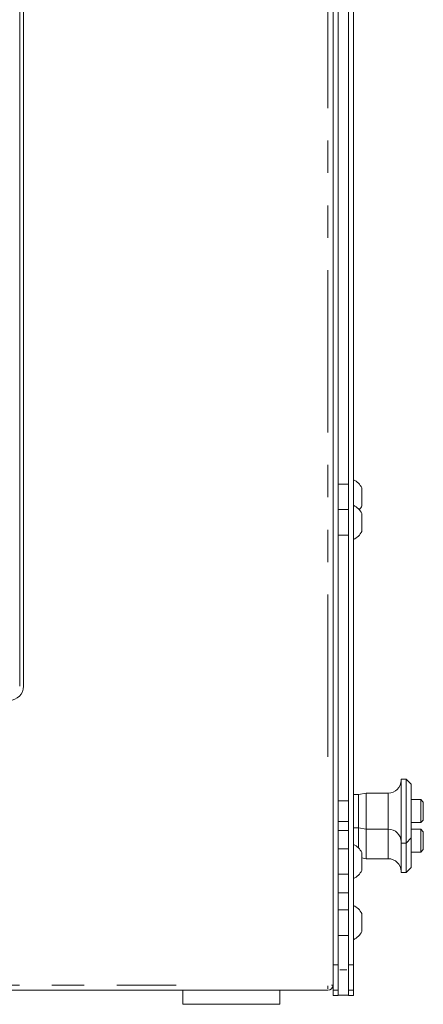
# Model space of a CAD drawing. Units: millimetres. Extents: x 111 to 4026, y 109 to 2871.
# Drawn here: x 2814 to 2972, y 1311 to 1696 of the extents above; entities that cross this region are included whole.
import ezdxf

# ---------------------------------------------------------------- set-up
doc = ezdxf.new("R2010")
doc.units = ezdxf.units.MM
doc.header["$LTSCALE"] = 10
doc.linetypes.add('PHANTOM', pattern=[12.7, 6.35, -1.27, 1.27, -1.27, 1.27, -1.27])

msp = doc.modelspace()

# ---------------------------------------------------------------- linework, layer by layer
at = {"color": 7, "linetype": 'Continuous', "lineweight": 15}
for p, q in [((2936.6065, 1914.322), (2936.6065, 1318.322)), ((2938.6065, 1326.322), (2938.6065, 1906.322)), ((2942.6065, 1326.322), (2942.6065, 1906.322)), ((2944.6065, 1326.322), (2944.6065, 1906.322)), ((2814.0514, 1797.3525), (2814.0514, 1435.3513)), ((2815.5215, 1435.322), (2815.5215, 1797.322)), ((2942.6065, 1514.5051), (2938.6065, 1514.5051)), ((2947.9065, 1513.0051), (2947.9065, 1506.0051)), ((2942.6065, 1504.5051), (2938.6065, 1504.5051)), ((2947.9065, 1503.0051), (2947.9065, 1496.0051)), ((2938.6065, 1494.5051), (2942.6065, 1494.5051)), ((2965.2065, 1398.9588), (2963.2065, 1398.9588)), ((2963.2065, 1386.4588), (2963.2065, 1398.9588)), ((2967.2065, 1396.9588), (2965.2065, 1398.9588)), ((2965.2065, 1386.4588), (2965.2065, 1398.9588)), ((2967.2065, 1396.9588), (2967.2065, 1375.9588)), ((2946.6065, 1393.0088), (2944.6065, 1393.0088)), ((2949.6065, 1393.5088), (2946.6065, 1393.0088)), ((2946.6065, 1386.4588), (2946.6065, 1393.0088)), ((2958.2065, 1393.5088), (2949.6065, 1393.5088)), ((2949.6065, 1386.4588), (2949.6065, 1393.5088)), ((2942.6065, 1390.4588), (2938.6065, 1390.4588)), ((2970.9065, 1390.9588), (2967.2065, 1390.9588)), ((2971.9065, 1389.9588), (2970.9065, 1390.9588)), ((2970.9065, 1386.4588), (2970.9065, 1390.9588)), ((2971.9065, 1389.9588), (2971.9065, 1386.4588)), ((2946.6065, 1379.9088), (2946.6065, 1386.4588)), ((2949.6065, 1379.4088), (2949.6065, 1386.4588)), ((2963.2065, 1373.9588), (2963.2065, 1386.4588)), ((2965.2065, 1373.9588), (2965.2065, 1386.4588)), ((2970.9065, 1381.9588), (2970.9065, 1386.4588)), ((2971.9065, 1386.4588), (2971.9065, 1382.9588)), ((2938.6065, 1382.4588), (2942.6065, 1382.4588)), ((2967.2065, 1381.9588), (2970.9065, 1381.9588)), ((2970.9065, 1381.9588), (2971.9065, 1382.9588)), ((2942.6065, 1378.8825), (2938.6065, 1378.8825)), ((2944.6065, 1379.9088), (2946.6065, 1379.9088)), ((2946.6065, 1379.9088), (2949.6065, 1379.4088)), ((2946.6065, 1374.8824), (2946.6065, 1379.9088)), ((2949.6065, 1379.4088), (2958.2065, 1379.4088)), ((2949.6065, 1374.8824), (2949.6065, 1379.4088)), ((2970.9065, 1379.3824), (2967.2065, 1379.3824)), ((2971.9065, 1378.3824), (2970.9065, 1379.3824)), ((2970.9065, 1374.8824), (2970.9065, 1379.3824)), ((2971.9065, 1378.3824), (2971.9065, 1374.8824)), ((2946.6065, 1372.0046), (2946.6065, 1374.8824)), ((2949.6065, 1367.8324), (2949.6065, 1374.8824)), ((2963.2065, 1373.9588), (2965.2065, 1373.9588)), ((2963.2065, 1362.3824), (2963.2065, 1373.9588)), ((2965.2065, 1373.9588), (2967.2065, 1375.9588)), ((2965.2065, 1362.3824), (2965.2065, 1373.9588)), ((2967.2065, 1375.9588), (2967.2065, 1364.3824)), ((2970.9065, 1370.3825), (2970.9065, 1374.8824)), ((2971.9065, 1374.8824), (2971.9065, 1371.3824)), ((2942.6065, 1371.7444), (2938.6065, 1371.7444)), ((2947.9065, 1370.2444), (2947.9065, 1363.2444)), ((2967.2065, 1370.3825), (2970.9065, 1370.3825)), ((2970.9065, 1370.3825), (2971.9065, 1371.3824)), ((2947.9065, 1368.1158), (2949.6065, 1367.8324)), ((2949.6065, 1367.8324), (2958.2065, 1367.8324)), ((2938.6065, 1361.7443), (2942.6065, 1361.7443)), ((2963.2065, 1362.3824), (2965.2065, 1362.3824)), ((2965.2065, 1362.3824), (2967.2065, 1364.3824)), ((2942.6065, 1354.4825), (2938.6065, 1354.4825)), ((2942.6065, 1347.8155), (2938.6065, 1347.8155)), ((2947.9065, 1346.3156), (2947.9065, 1339.3156)), ((2938.6065, 1337.8156), (2942.6065, 1337.8156)), ((2938.6065, 1316.322), (2938.6065, 1326.322)), ((2942.6065, 1316.322), (2942.6065, 1326.322)), ((2944.6065, 1316.322), (2944.6065, 1326.322)), ((2934.6065, 1316.322), (2538.6065, 1316.322)), ((2877.8565, 1316.322), (2877.8565, 1310.822)), ((2915.8565, 1310.822), (2915.8565, 1316.322)), ((2936.6065, 1316.322), (2936.6065, 1318.322)), ((2938.6065, 1316.322), (2936.6065, 1316.322)), ((2936.6065, 1314.322), (2936.6065, 1316.322)), ((2938.6065, 1314.3657), (2938.6065, 1316.322)), ((2938.6065, 1314.322), (2938.6065, 1316.322)), ((2944.6065, 1316.322), (2942.6065, 1316.322)), ((2942.6065, 1314.3657), (2942.6065, 1316.322)), ((2942.6065, 1314.322), (2942.6065, 1316.322)), ((2944.6065, 1314.322), (2944.6065, 1316.322)), ((2938.6065, 1314.322), (2936.6065, 1314.322)), ((2938.6065, 1314.3439), (2942.6065, 1314.3439)), ((2944.6065, 1314.322), (2942.6065, 1314.322))]:
    msp.add_line(p, q, dxfattribs=at)
at = {"color": 8, "linetype": 'PHANTOM', "lineweight": 0}
for p, q in [((2934.6065, 1407.722), (2934.6065, 1824.922)), ((2958.2065, 1379.4088), (2958.2065, 1393.5088)), ((2958.2065, 1367.8324), (2958.2065, 1379.4088)), ((2938.3065, 1326.322), (2936.9065, 1326.322)), ((2944.3065, 1326.322), (2942.9065, 1326.322)), ((2942.0065, 1324.3814), (2939.2065, 1324.3814)), ((2598.0065, 1318.322), (2875.2065, 1318.322)), ((2934.6065, 1318.0235), (2934.6065, 1316.9078)), ((2936.5771, 1318.322), (2936.0207, 1318.322)), ((2877.8565, 1310.822), (2915.8565, 1310.822)), ((2942.0065, 1314.3657), (2939.2065, 1314.3657))]:
    msp.add_line(p, q, dxfattribs=at)
at = {"color": 7, "linetype": 'Continuous', "lineweight": 15}
for centre, radius, start, end in [((2941.3256, 1509.5051), 7.4537, 28.005944, 63.885405), ((2941.3256, 1499.5051), 7.4537, 28.005944, 63.885405), ((2941.3256, 1509.5051), 7.4537, 317.870812, 331.994056), ((2941.3256, 1499.5051), 7.4537, 296.114595, 331.994056), ((2810.0215, 1435.322), 5.5, 270, 0), ((2958.2065, 1398.5088), 5, 270, 0), ((2958.2065, 1374.4088), 5, 0, 90), ((2941.3256, 1366.7443), 7.4537, 28.005944, 63.885405), ((2958.2065, 1362.8324), 5, 0, 90), ((2941.3256, 1366.7443), 7.4537, 296.114595, 331.994056), ((2941.3256, 1342.8156), 7.4537, 28.005944, 63.885405), ((2941.3256, 1342.8156), 7.4537, 296.114595, 331.994056), ((2934.6065, 1318.322), 2, 270, 0)]:
    msp.add_arc(centre, radius, start, end, dxfattribs=at)

doc.saveas('drawing.dxf')
